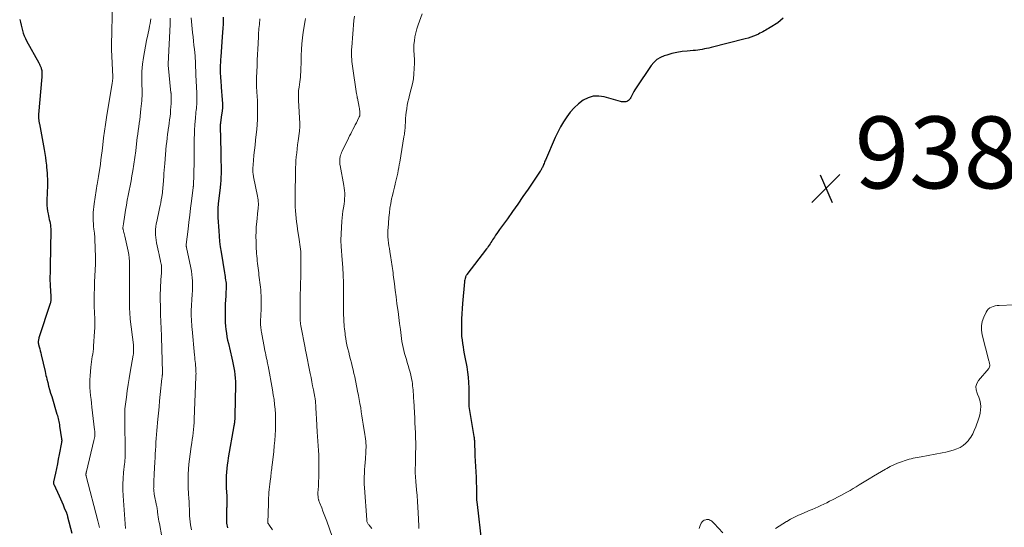
# Model space of a CAD drawing. Units: feet. Extents: x 1902896 to 1905042, y 565000 to 570000.
# Drawn here: x 1903188 to 1903462, y 566770 to 566911 of the extents above; entities that cross this region are included whole.
import ezdxf

# ---------------------------------------------------------------- set-up
doc = ezdxf.new("R2010")
doc.units = ezdxf.units.FT
doc.header["$LTSCALE"] = 100
doc.header["$MEASUREMENT"] = 0
for name, color, linetype, lineweight in [('CONTOUR INDEX', 32, 'Continuous', 25), ('CONTOUR INTERMEDIATE', 40, 'Continuous', 15), ('SPOT ELEVATION', 7, 'Continuous', 15)]:
    doc.layers.add(name, color=color, linetype=linetype, lineweight=lineweight)
doc.styles.add('slant', font='romans.shx', dxfattribs={"oblique": 14.999978})

# ---------------------------------------------------------------- blocks, each defined once
blk = doc.blocks.new('SPOT')
at = {"layer": 'SPOT ELEVATION', "lineweight": 25}
for p, q in [((-3.95, -3.95), (3.86, 3.85)), ((-1.67, 3.81), (1.74, -3.97))]:
    blk.add_line(p, q, dxfattribs=at)

msp = doc.modelspace()

# ---------------------------------------------------------------- linework, layer by layer
at = {"layer": 'CONTOUR INDEX', "flags": 128}
for points, elevation in [([(1903187.9, 566910.73), (1903188.09, 566909.96), (1903188.28, 566909.2), (1903188.48, 566908.44), (1903188.67, 566907.69), (1903188.9, 566906.94), (1903189.16, 566906.21), (1903189.48, 566905.49), (1903189.83, 566904.8), (1903193.22, 566898.69), (1903193.39, 566898.36), (1903193.55, 566898.01), (1903193.7, 566897.66), (1903193.83, 566897.31), (1903193.89, 566897.14), (1903193.97, 566896.86), (1903194.03, 566896.58), (1903194.07, 566896.29), (1903194.1, 566896), (1903194.1, 566895.7), (1903194.1, 566895.41), (1903194.09, 566895.12), (1903194.07, 566894.82), (1903193.17, 566884.33), (1903193.15, 566884.13), (1903193.14, 566883.93), (1903193.14, 566883.72), (1903193.14, 566883.52), (1903193.15, 566883.32), (1903193.16, 566883.12), (1903193.18, 566882.91), (1903193.21, 566882.71), (1903193.22, 566882.65), (1903193.26, 566882.42), (1903193.3, 566882.19), (1903193.34, 566881.96), (1903193.38, 566881.73), (1903194.7, 566874.6), (1903194.88, 566873.51), (1903195.06, 566872.42), (1903195.21, 566871.33), (1903195.34, 566870.24), (1903195.4, 566869.66), (1903195.48, 566868.85), (1903195.55, 566868.04), (1903195.59, 566867.23), (1903195.62, 566866.42), (1903195.62, 566865.61), (1903195.62, 566864.79), (1903195.61, 566863.98), (1903195.59, 566863.17), (1903195.47, 566859.83), (1903195.48, 566859.04), (1903195.52, 566858.26), (1903195.63, 566857.47), (1903195.78, 566856.7), (1903195.91, 566856.16), (1903196.03, 566855.66), (1903196.14, 566855.15), (1903196.25, 566854.64), (1903196.36, 566854.13), (1903196.44, 566853.62), (1903196.5, 566853.11), (1903196.53, 566852.59), (1903196.54, 566852.07), (1903196.39, 566842.14), (1903196.38, 566841.46), (1903196.36, 566840.78), (1903196.35, 566840.1), (1903196.33, 566839.42), (1903196.32, 566838.75), (1903196.32, 566838.07), (1903196.34, 566837.39), (1903196.37, 566836.71), (1903196.56, 566833.8), (1903196.56, 566833.69), (1903196.57, 566833.57), (1903196.58, 566833.46), (1903196.6, 566833.35), (1903196.61, 566833.23), (1903196.61, 566833.12), (1903196.61, 566833.01), (1903196.59, 566832.89), (1903196.57, 566832.68), (1903196.53, 566832.46), (1903196.49, 566832.24), (1903196.44, 566832.02), (1903196.37, 566831.81), (1903193.26, 566822.23), (1903193.19, 566822.01), (1903193.13, 566821.78), (1903193.1, 566821.55), (1903193.07, 566821.31), (1903193.06, 566821.08), (1903193.07, 566820.84), (1903193.1, 566820.61), (1903193.15, 566820.38), (1903193.33, 566819.75), (1903193.48, 566819.2), (1903193.62, 566818.65), (1903193.76, 566818.1), (1903193.89, 566817.55), (1903194.95, 566812.89), (1903195.07, 566812.35), (1903195.2, 566811.82), (1903195.33, 566811.28), (1903195.47, 566810.75), (1903195.7, 566809.84), (1903195.96, 566808.86), (1903196.23, 566807.87), (1903196.51, 566806.89), (1903196.8, 566805.92), (1903198.28, 566801.04), (1903198.39, 566800.63), (1903198.51, 566800.22), (1903198.61, 566799.81), (1903198.7, 566799.4), (1903198.79, 566798.98), (1903198.87, 566798.56), (1903198.94, 566798.14), (1903199.01, 566797.72), (1903199.55, 566794.16), (1903199.57, 566794.04), (1903199.58, 566793.91), (1903199.59, 566793.78), (1903199.59, 566793.65), (1903199.58, 566793.53), (1903199.57, 566793.4), (1903199.55, 566793.27), (1903199.53, 566793.15), (1903198.9, 566789.87), (1903198.65, 566788.57), (1903198.38, 566787.26), (1903198.11, 566785.96), (1903197.83, 566784.66), (1903197.3, 566782.21), (1903197.29, 566782.13), (1903197.28, 566782.06), (1903197.28, 566781.98), (1903197.28, 566781.9), (1903197.29, 566781.82), (1903197.31, 566781.75), (1903197.34, 566781.67), (1903197.36, 566781.6), (1903198.87, 566778.3), (1903199.24, 566777.49), (1903199.6, 566776.67), (1903199.95, 566775.84), (1903200.3, 566775.02), (1903200.89, 566773.61), (1903200.94, 566773.49), (1903200.98, 566773.37), (1903201.03, 566773.24), (1903201.07, 566773.12), (1903201.08, 566773.09), (1903201.12, 566772.95), (1903201.16, 566772.81), (1903201.2, 566772.67), (1903201.24, 566772.53), (1903202.38, 566768)], 980), ([(1903244.5, 566911.42), (1903244.5, 566910.68), (1903244.47, 566909.48), (1903244.42, 566908.29), (1903244.36, 566907.09), (1903244.28, 566905.89), (1903243.85, 566900.4), (1903243.8, 566899.61), (1903243.75, 566898.82), (1903243.72, 566898.03), (1903243.7, 566897.24), (1903243.69, 566896.9), (1903243.69, 566896.28), (1903243.7, 566895.66), (1903243.73, 566895.04), (1903243.77, 566894.42), (1903243.82, 566893.8), (1903243.87, 566893.18), (1903243.92, 566892.56), (1903243.97, 566891.94), (1903244.25, 566888.44), (1903244.29, 566887.38), (1903244.29, 566886.32), (1903244.22, 566885.27), (1903244.09, 566884.21), (1903243.78, 566882.15), (1903243.77, 566882.13), (1903243.77, 566882.11), (1903243.77, 566882.09), (1903243.76, 566882.07), (1903243.75, 566881.99), (1903243.74, 566881.97), (1903243.74, 566881.96), (1903243.74, 566881.94), (1903243.74, 566881.92), (1903243.73, 566881.79), (1903243.73, 566881.7), (1903243.72, 566881.62), (1903243.72, 566881.53), (1903243.72, 566881.45), (1903243.72, 566881.43), (1903243.71, 566881.34), (1903243.71, 566881.25), (1903243.71, 566881.15), (1903243.72, 566881.06), (1903243.84, 566873.83), (1903243.85, 566873.14), (1903243.87, 566872.45), (1903243.88, 566871.76), (1903243.9, 566871.07), (1903243.92, 566870.39), (1903243.93, 566869.7), (1903243.93, 566869.01), (1903243.93, 566868.32), (1903243.92, 566867.82), (1903243.9, 566866.89), (1903243.85, 566865.95), (1903243.77, 566865.02), (1903243.68, 566864.09), (1903243.14, 566859.55), (1903243.12, 566859.36), (1903243.1, 566859.18), (1903243.08, 566858.99), (1903243.06, 566858.8), (1903243.05, 566858.62), (1903243.03, 566858.43), (1903243.03, 566858.24), (1903243.02, 566858.05), (1903243.02, 566857.54), (1903243.02, 566857.09), (1903243.02, 566856.64), (1903243.04, 566856.2), (1903243.06, 566855.75), (1903243.27, 566851.98), (1903243.38, 566850.5), (1903243.52, 566849.03), (1903243.7, 566847.56), (1903243.92, 566846.09), (1903244.87, 566840.29), (1903244.95, 566839.8), (1903245.03, 566839.32), (1903245.11, 566838.83), (1903245.2, 566838.35), (1903245.29, 566837.82), (1903245.33, 566837.6), (1903245.36, 566837.38), (1903245.38, 566837.15), (1903245.39, 566836.93), (1903245.39, 566836.7), (1903245.39, 566836.48), (1903245.39, 566836.25), (1903245.37, 566836.03), (1903245.34, 566835.63), (1903245.3, 566835.21), (1903245.27, 566834.78), (1903245.24, 566834.36), (1903245.22, 566833.93), (1903245.15, 566832.71), (1903245.1, 566831.67), (1903245.06, 566830.64), (1903245.04, 566829.6), (1903245.03, 566828.56), (1903245.03, 566828.46), (1903245.05, 566827.47), (1903245.1, 566826.49), (1903245.17, 566825.51), (1903245.27, 566824.53), (1903245.4, 566823.55), (1903245.56, 566822.58), (1903245.75, 566821.61), (1903245.96, 566820.65), (1903246.93, 566816.64), (1903247.14, 566815.73), (1903247.34, 566814.81), (1903247.51, 566813.88), (1903247.67, 566812.95), (1903247.79, 566812.02), (1903247.88, 566811.09), (1903247.92, 566810.15), (1903247.93, 566809.21), (1903247.79, 566800.55), (1903247.78, 566800.36), (1903247.78, 566800.18), (1903247.77, 566799.99), (1903247.76, 566799.8), (1903247.74, 566799.62), (1903247.72, 566799.43), (1903247.7, 566799.25), (1903247.68, 566799.06), (1903247.66, 566798.87), (1903247.62, 566798.59), (1903247.58, 566798.31), (1903247.53, 566798.03), (1903247.49, 566797.75), (1903245.94, 566788.94), (1903245.78, 566787.93), (1903245.64, 566786.93), (1903245.53, 566785.91), (1903245.43, 566784.9), (1903245.37, 566783.88), (1903245.34, 566782.86), (1903245.35, 566781.85), (1903245.38, 566780.83), (1903245.47, 566779.07), (1903245.5, 566778.58), (1903245.52, 566778.09), (1903245.53, 566777.6), (1903245.54, 566777.11), (1903245.54, 566776.62), (1903245.53, 566776.12), (1903245.52, 566775.63), (1903245.49, 566775.14), (1903245.48, 566775.01), (1903245.45, 566774.46), (1903245.42, 566773.9), (1903245.41, 566773.35), (1903245.41, 566772.79), (1903245.41, 566771.54), (1903245.43, 566771.12), (1903245.47, 566770.7), (1903245.54, 566770.29), (1903245.64, 566769.89), (1903245.76, 566769.48)], 960), ([(1903400.28, 566911.15), (1903399.62, 566910.43), (1903398.84, 566909.81), (1903396.68, 566908.49), (1903396.28, 566908.25), (1903395.89, 566908.02), (1903395.49, 566907.78), (1903395.09, 566907.55), (1903394.69, 566907.33), (1903394.28, 566907.11), (1903393.87, 566906.91), (1903393.46, 566906.71), (1903392.82, 566906.41), (1903392.07, 566906.09), (1903391.31, 566905.8), (1903390.54, 566905.55), (1903389.76, 566905.33), (1903380.25, 566902.96), (1903379.64, 566902.81), (1903379.03, 566902.68), (1903378.41, 566902.55), (1903377.79, 566902.43), (1903377.18, 566902.33), (1903376.55, 566902.24), (1903375.93, 566902.17), (1903375.31, 566902.11), (1903373.63, 566901.98), (1903372.18, 566901.81), (1903370.74, 566901.58), (1903369.32, 566901.25), (1903367.91, 566900.85), (1903367.2, 566900.61), (1903366.15, 566900.16), (1903365.19, 566899.58), (1903364.37, 566898.82), (1903363.64, 566897.95), (1903359.39, 566891.71), (1903359.07, 566891.21), (1903358.76, 566890.7), (1903358.47, 566890.17), (1903358.2, 566889.64), (1903357.92, 566889.06), (1903357.79, 566888.82), (1903357.64, 566888.6), (1903357.46, 566888.4), (1903357.26, 566888.21), (1903357.03, 566888.06), (1903356.8, 566887.95), (1903356.55, 566887.88), (1903356.28, 566887.84), (1903356.23, 566887.84), (1903355.92, 566887.83), (1903355.63, 566887.85), (1903355.33, 566887.9), (1903355.04, 566887.97), (1903350.55, 566889.25), (1903349, 566889.47), (1903347.5, 566889.43), (1903346.07, 566888.99), (1903344.67, 566888.29), (1903343.38, 566887.29), (1903342.17, 566886.21), (1903341.09, 566885), (1903340.09, 566883.71), (1903339.2, 566882.33), (1903338.36, 566880.92), (1903337.61, 566879.47), (1903336.91, 566877.98), (1903334.15, 566871.67), (1903334.02, 566871.37), (1903333.9, 566871.07), (1903333.78, 566870.76), (1903333.67, 566870.46), (1903333.61, 566870.31), (1903333.53, 566870.08), (1903333.43, 566869.85), (1903333.33, 566869.63), (1903333.22, 566869.41), (1903333.11, 566869.19), (1903332.98, 566868.98), (1903332.86, 566868.77), (1903332.72, 566868.56), (1903329.34, 566863.57), (1903327.93, 566861.5), (1903326.5, 566859.44), (1903325.06, 566857.4), (1903323.6, 566855.36), (1903321.43, 566852.36), (1903321.05, 566851.83), (1903320.68, 566851.29), (1903320.32, 566850.75), (1903319.96, 566850.21), (1903319.73, 566849.84), (1903319.49, 566849.48), (1903319.25, 566849.11), (1903319.02, 566848.74), (1903318.78, 566848.38), (1903318.53, 566848.02), (1903318.29, 566847.66), (1903318.03, 566847.31), (1903317.77, 566846.96), (1903312.33, 566839.87), (1903312.22, 566839.72), (1903312.13, 566839.57), (1903312.05, 566839.41), (1903311.98, 566839.25), (1903311.9, 566839), (1903311.8, 566838.71), (1903311.73, 566838.41), (1903311.67, 566838.11), (1903311.63, 566837.8), (1903311.12, 566831.84), (1903311.01, 566830.39), (1903310.92, 566828.94), (1903310.86, 566827.5), (1903310.83, 566826.05), (1903310.81, 566824.54), (1903310.83, 566823.58), (1903310.87, 566822.62), (1903310.97, 566821.66), (1903311.1, 566820.71), (1903311.26, 566819.75), (1903311.42, 566818.8), (1903311.59, 566817.85), (1903311.77, 566816.91), (1903312.28, 566814.2), (1903312.51, 566812.75), (1903312.69, 566811.31), (1903312.78, 566809.86), (1903312.82, 566808.4), (1903312.82, 566806.63), (1903312.82, 566806.05), (1903312.83, 566805.47), (1903312.83, 566804.89), (1903312.84, 566804.32), (1903312.86, 566803.74), (1903312.91, 566803.17), (1903312.97, 566802.59), (1903313.06, 566802.02), (1903314.29, 566794.81), (1903314.33, 566794.55), (1903314.37, 566794.28), (1903314.39, 566794.02), (1903314.42, 566793.76), (1903314.43, 566793.49), (1903314.45, 566793.23), (1903314.46, 566792.96), (1903314.47, 566792.69), (1903314.48, 566791.96), (1903314.5, 566791.33), (1903314.52, 566790.69), (1903314.54, 566790.06), (1903314.57, 566789.43), (1903314.88, 566783.55), (1903314.91, 566782.93), (1903314.93, 566782.31), (1903314.95, 566781.69), (1903314.96, 566781.08), (1903314.96, 566780.46), (1903314.97, 566779.84), (1903314.97, 566779.22), (1903314.98, 566778.6), (1903314.98, 566778.52), (1903314.99, 566777.86), (1903315.02, 566777.2), (1903315.07, 566776.55), (1903315.14, 566775.89), (1903316.38, 566765.35)], 940)]:
    msp.add_lwpolyline(points, dxfattribs=dict(at, elevation=elevation))
at = {"layer": 'CONTOUR INTERMEDIATE', "flags": 128}
for points, elevation in [([(1903213.76, 566915.5), (1903213.46, 566903.62), (1903213.46, 566903.47), (1903213.45, 566903.32), (1903213.45, 566903.18), (1903213.45, 566903.03), (1903213.45, 566902.88), (1903213.45, 566902.73), (1903213.46, 566902.58), (1903213.46, 566902.44), (1903213.8, 566894.78), (1903213.8, 566894.72), (1903213.8, 566894.67), (1903213.8, 566894.61), (1903213.8, 566894.55), (1903213.8, 566894.46), (1903213.8, 566894.34), (1903213.8, 566894.27), (1903213.75, 566893.85), (1903213.72, 566893.64), (1903213.69, 566893.43), (1903213.66, 566893.22), (1903213.62, 566893.01), (1903212.08, 566883.46), (1903211.79, 566881.58), (1903211.52, 566879.71), (1903211.26, 566877.83), (1903211.02, 566875.94), (1903210.82, 566874.23), (1903210.66, 566873.01), (1903210.5, 566871.78), (1903210.34, 566870.55), (1903210.17, 566869.33), (1903209.86, 566867.24), (1903209.84, 566867.06), (1903209.81, 566866.88), (1903209.78, 566866.71), (1903209.75, 566866.53), (1903209.71, 566866.35), (1903209.68, 566866.18), (1903209.65, 566866), (1903209.62, 566865.82), (1903209.59, 566865.64), (1903209.56, 566865.47), (1903209.53, 566865.29), (1903209.5, 566865.11), (1903208.6, 566859.49), (1903208.49, 566858.71), (1903208.4, 566857.93), (1903208.35, 566857.14), (1903208.31, 566856.35), (1903208.31, 566855.56), (1903208.33, 566854.78), (1903208.39, 566853.99), (1903208.47, 566853.21), (1903208.55, 566852.47), (1903208.67, 566851.32), (1903208.77, 566850.17), (1903208.83, 566849.01), (1903208.87, 566847.86), (1903208.95, 566844.03), (1903208.96, 566843.2), (1903208.95, 566842.37), (1903208.92, 566841.55), (1903208.87, 566840.72), (1903208.82, 566839.89), (1903208.78, 566839.07), (1903208.75, 566838.24), (1903208.72, 566837.41), (1903208.62, 566832.96), (1903208.62, 566832.45), (1903208.62, 566831.93), (1903208.62, 566831.42), (1903208.64, 566830.9), (1903208.66, 566830.38), (1903208.68, 566829.87), (1903208.7, 566829.35), (1903208.73, 566828.84), (1903208.77, 566827.93), (1903208.79, 566826.96), (1903208.8, 566825.98), (1903208.78, 566825.01), (1903208.73, 566824.04), (1903208.47, 566819.97), (1903208.41, 566819.23), (1903208.33, 566818.49), (1903208.23, 566817.76), (1903208.11, 566817.03), (1903207.98, 566816.29), (1903207.87, 566815.56), (1903207.78, 566814.82), (1903207.7, 566814.09), (1903207.49, 566811.71), (1903207.42, 566810.62), (1903207.4, 566809.52), (1903207.44, 566808.43), (1903207.52, 566807.34), (1903207.64, 566806.24), (1903207.76, 566805.15), (1903207.88, 566804.06), (1903208.01, 566802.96), (1903208.76, 566796.67), (1903208.79, 566796.3), (1903208.81, 566795.92), (1903208.81, 566795.55), (1903208.8, 566795.17), (1903208.77, 566794.8), (1903208.72, 566794.43), (1903208.65, 566794.06), (1903208.57, 566793.69), (1903206.49, 566785.09), (1903206.46, 566784.99), (1903206.44, 566784.89), (1903206.41, 566784.79), (1903206.39, 566784.69), (1903206.36, 566784.6), (1903206.35, 566784.55), (1903206.34, 566784.49), (1903206.33, 566784.44), (1903206.32, 566784.39), (1903206.32, 566784.33), (1903206.32, 566784.28), (1903206.32, 566784.23), (1903206.32, 566784.17), (1903206.33, 566784.11), (1903206.35, 566784.02), (1903206.36, 566783.94), (1903206.38, 566783.85), (1903206.4, 566783.77), (1903209.63, 566771.35), (1903210.13, 566769.53)], 976), ([(1903224.37, 566910.96), (1903224.28, 566910.28), (1903224.18, 566909.6), (1903224.05, 566908.93), (1903223.91, 566908.26), (1903223.51, 566906.48), (1903223.18, 566904.92), (1903222.87, 566903.36), (1903222.6, 566901.79), (1903222.36, 566900.21), (1903222.1, 566898.35), (1903221.99, 566897.33), (1903221.9, 566896.31), (1903221.87, 566895.29), (1903221.86, 566894.26), (1903221.88, 566893.58), (1903221.9, 566892.89), (1903221.91, 566892.21), (1903221.93, 566891.52), (1903221.96, 566890.84), (1903221.97, 566890.15), (1903221.96, 566889.47), (1903221.92, 566888.78), (1903221.87, 566888.1), (1903221.64, 566885.89), (1903221.53, 566884.89), (1903221.42, 566883.89), (1903221.29, 566882.9), (1903221.15, 566881.9), (1903221.01, 566880.9), (1903220.87, 566879.91), (1903220.74, 566878.91), (1903220.62, 566877.91), (1903220.41, 566876.15), (1903220.17, 566874.28), (1903219.91, 566872.4), (1903219.63, 566870.53), (1903219.34, 566868.66), (1903219.1, 566867.25), (1903218.87, 566865.9), (1903218.63, 566864.54), (1903218.37, 566863.19), (1903218.1, 566861.84), (1903217.83, 566860.49), (1903217.58, 566859.14), (1903217.35, 566857.78), (1903217.14, 566856.42), (1903216.77, 566853.91), (1903216.75, 566853.73), (1903216.72, 566853.55), (1903216.7, 566853.38), (1903216.67, 566853.2), (1903216.64, 566852.99), (1903216.64, 566852.92), (1903216.63, 566852.85), (1903216.63, 566852.78), (1903216.63, 566852.7), (1903216.63, 566852.63), (1903216.64, 566852.56), (1903216.65, 566852.49), (1903216.67, 566852.42), (1903216.81, 566851.89), (1903216.89, 566851.56), (1903216.98, 566851.23), (1903217.06, 566850.9), (1903217.13, 566850.56), (1903218.07, 566846.33), (1903218.24, 566845.4), (1903218.37, 566844.46), (1903218.44, 566843.52), (1903218.47, 566842.57), (1903218.46, 566841.03), (1903218.46, 566840.85), (1903218.46, 566840.67), (1903218.45, 566840.49), (1903218.43, 566840.31), (1903218.42, 566840.13), (1903218.41, 566839.95), (1903218.41, 566839.77), (1903218.41, 566839.59), (1903218.49, 566830.43), (1903218.49, 566830.05), (1903218.5, 566829.67), (1903218.52, 566829.29), (1903218.54, 566828.91), (1903218.57, 566828.53), (1903218.6, 566828.15), (1903218.64, 566827.77), (1903218.68, 566827.4), (1903219.54, 566820.27), (1903219.57, 566819.91), (1903219.6, 566819.56), (1903219.61, 566819.2), (1903219.61, 566818.84), (1903219.59, 566818.49), (1903219.56, 566818.13), (1903219.52, 566817.78), (1903219.46, 566817.43), (1903218.62, 566812.73), (1903218.33, 566810.99), (1903218.05, 566809.25), (1903217.8, 566807.5), (1903217.58, 566805.74), (1903217.18, 566802.53), (1903217.17, 566802.38), (1903217.16, 566802.23), (1903217.15, 566802.08), (1903217.14, 566801.94), (1903217.14, 566801.78), (1903217.14, 566801.64), (1903217.14, 566801.49), (1903217.14, 566801.34), (1903217.15, 566800.98), (1903217.15, 566800.65), (1903217.16, 566800.32), (1903217.16, 566799.99), (1903217.17, 566799.66), (1903217.29, 566790.24), (1903217.28, 566789.86), (1903217.27, 566789.48), (1903217.25, 566789.1), (1903217.22, 566788.73), (1903217.18, 566788.35), (1903217.15, 566787.97), (1903217.11, 566787.59), (1903217.07, 566787.22), (1903216.82, 566784.78), (1903216.69, 566783.18), (1903216.62, 566781.58), (1903216.64, 566779.98), (1903216.71, 566778.38), (1903217.34, 566769.25)], 972), ([(1903229.8, 566911.11), (1903229.73, 566909.37), (1903229.23, 566898.45), (1903229.23, 566898.42), (1903229.23, 566898.4), (1903229.23, 566898.38), (1903229.23, 566898.36), (1903229.22, 566898.26), (1903229.21, 566898.24), (1903229.21, 566898.22), (1903229.21, 566898.2), (1903229.21, 566898.18), (1903229.2, 566898.09), (1903229.2, 566898.07), (1903229.2, 566898.05), (1903229.2, 566898.03), (1903229.2, 566898.01), (1903229.99, 566890.39), (1903230, 566890.23), (1903230.02, 566890.08), (1903230.03, 566889.92), (1903230.04, 566889.76), (1903230.04, 566889.61), (1903230.05, 566889.45), (1903230.05, 566889.3), (1903230.05, 566889.14), (1903230, 566887.37), (1903229.96, 566886.46), (1903229.9, 566885.56), (1903229.82, 566884.65), (1903229.73, 566883.75), (1903229.62, 566882.85), (1903229.5, 566881.95), (1903229.37, 566881.05), (1903229.24, 566880.16), (1903229.2, 566879.88), (1903229.05, 566878.84), (1903228.91, 566877.8), (1903228.8, 566876.76), (1903228.69, 566875.72), (1903228.24, 566870.73), (1903228.16, 566869.8), (1903228.08, 566868.87), (1903228.02, 566867.94), (1903227.96, 566867.01), (1903227.91, 566866.18), (1903227.88, 566865.66), (1903227.85, 566865.15), (1903227.81, 566864.63), (1903227.77, 566864.12), (1903227.72, 566863.6), (1903227.67, 566863.09), (1903227.6, 566862.58), (1903227.53, 566862.07), (1903227.43, 566861.45), (1903227.29, 566860.63), (1903227.14, 566859.82), (1903226.98, 566859.01), (1903226.81, 566858.2), (1903226.04, 566854.64), (1903225.9, 566853.9), (1903225.79, 566853.16), (1903225.73, 566852.41), (1903225.7, 566851.66), (1903225.71, 566850.91), (1903225.76, 566850.16), (1903225.86, 566849.42), (1903225.99, 566848.68), (1903226.53, 566846.12), (1903226.67, 566845.45), (1903226.81, 566844.79), (1903226.95, 566844.12), (1903227.1, 566843.46), (1903227.26, 566842.71), (1903227.31, 566842.42), (1903227.36, 566842.13), (1903227.38, 566841.83), (1903227.4, 566841.54), (1903227.4, 566841.24), (1903227.39, 566840.95), (1903227.38, 566840.65), (1903227.35, 566840.35), (1903227.26, 566839.3), (1903227.19, 566838.47), (1903227.13, 566837.64), (1903227.09, 566836.82), (1903227.06, 566835.99), (1903227.05, 566835.58), (1903227.03, 566834.55), (1903227.02, 566833.52), (1903227.02, 566832.48), (1903227.04, 566831.45), (1903227.06, 566830.1), (1903227.09, 566829.14), (1903227.11, 566828.18), (1903227.15, 566827.22), (1903227.19, 566826.26), (1903227.23, 566825.3), (1903227.27, 566824.34), (1903227.31, 566823.38), (1903227.34, 566822.42), (1903227.61, 566812.71), (1903227.61, 566812.55), (1903227.61, 566812.38), (1903227.6, 566812.21), (1903227.6, 566812.05), (1903227.59, 566811.98), (1903227.58, 566811.85), (1903227.57, 566811.72), (1903227.55, 566811.58), (1903227.54, 566811.45), (1903227.52, 566811.32), (1903227.5, 566811.19), (1903227.49, 566811.06), (1903227.48, 566810.92), (1903227.02, 566806.49), (1903226.84, 566804.78), (1903226.68, 566803.07), (1903226.51, 566801.36), (1903226.36, 566799.65), (1903226.07, 566796.47), (1903225.98, 566795.39), (1903225.89, 566794.31), (1903225.81, 566793.22), (1903225.75, 566792.14), (1903225.68, 566791.05), (1903225.62, 566789.97), (1903225.56, 566788.88), (1903225.5, 566787.8), (1903225.32, 566784.4), (1903225.28, 566783.7), (1903225.25, 566782.99), (1903225.22, 566782.29), (1903225.2, 566781.59), (1903225.18, 566780.65), (1903225.17, 566780.41), (1903225.18, 566780.18), (1903225.2, 566779.95), (1903225.22, 566779.72), (1903225.25, 566779.48), (1903225.28, 566779.25), (1903225.32, 566779.02), (1903225.36, 566778.79), (1903226, 566775.63), (1903226.04, 566775.42), (1903226.08, 566775.2), (1903226.12, 566774.98), (1903226.15, 566774.77), (1903226.18, 566774.55), (1903226.21, 566774.33), (1903226.24, 566774.11), (1903226.27, 566773.9), (1903226.37, 566773.1), (1903226.46, 566772.48), (1903226.55, 566771.87), (1903226.65, 566771.26), (1903226.76, 566770.65), (1903227.45, 566766.98)], 968), ([(1903235.59, 566911.24), (1903236.02, 566907.12), (1903236.14, 566905.94), (1903236.26, 566904.75), (1903236.38, 566903.57), (1903236.5, 566902.38), (1903236.68, 566900.61), (1903236.71, 566900.31), (1903236.73, 566900.02), (1903236.75, 566899.72), (1903236.77, 566899.43), (1903236.78, 566899.13), (1903236.8, 566898.84), (1903236.81, 566898.54), (1903236.83, 566898.25), (1903237.04, 566893.25), (1903237.08, 566892.41), (1903237.11, 566891.57), (1903237.15, 566890.72), (1903237.18, 566889.88), (1903237.2, 566889.26), (1903237.21, 566888.73), (1903237.21, 566888.19), (1903237.19, 566887.66), (1903237.16, 566887.12), (1903237.12, 566886.59), (1903237.07, 566886.05), (1903237.01, 566885.52), (1903236.95, 566884.99), (1903236.94, 566884.91), (1903236.88, 566884.34), (1903236.82, 566883.76), (1903236.78, 566883.19), (1903236.73, 566882.61), (1903236.65, 566881.33), (1903236.58, 566880.11), (1903236.53, 566878.9), (1903236.49, 566877.68), (1903236.48, 566876.46), (1903236.46, 566874.45), (1903236.46, 566874.05), (1903236.46, 566873.64), (1903236.46, 566873.24), (1903236.46, 566872.84), (1903236.46, 566872.44), (1903236.45, 566872.03), (1903236.44, 566871.63), (1903236.43, 566871.23), (1903236.22, 566864.44), (1903236.21, 566864.35), (1903236.2, 566864.25), (1903236.19, 566864.2), (1903236.19, 566864.15), (1903236.18, 566864.1), (1903236.18, 566864.05), (1903235.71, 566860.25), (1903235.47, 566858.3), (1903235.23, 566856.35), (1903234.99, 566854.4), (1903234.75, 566852.45), (1903234.22, 566848.19), (1903234.22, 566848.17), (1903234.22, 566848.15), (1903234.21, 566848.12), (1903234.21, 566848.1), (1903234.19, 566847.97), (1903234.19, 566847.9), (1903234.23, 566847.72), (1903234.25, 566847.64), (1903234.27, 566847.55), (1903234.29, 566847.46), (1903234.31, 566847.38), (1903235.5, 566841.68), (1903235.67, 566840.78), (1903235.8, 566839.88), (1903235.89, 566838.97), (1903235.95, 566838.06), (1903235.97, 566837.14), (1903235.97, 566836.23), (1903235.95, 566835.31), (1903235.91, 566834.4), (1903235.63, 566829.77), (1903235.62, 566829.58), (1903235.61, 566829.4), (1903235.61, 566829.21), (1903235.61, 566829.02), (1903235.61, 566828.84), (1903235.61, 566828.65), (1903235.61, 566828.47), (1903235.62, 566828.28), (1903235.67, 566827.32), (1903235.7, 566826.66), (1903235.75, 566825.99), (1903235.8, 566825.33), (1903235.86, 566824.66), (1903236.56, 566817.4), (1903236.61, 566816.84), (1903236.67, 566816.28), (1903236.73, 566815.72), (1903236.78, 566815.16), (1903236.81, 566814.91), (1903236.85, 566814.47), (1903236.89, 566814.04), (1903236.92, 566813.61), (1903236.94, 566813.18), (1903236.95, 566812.74), (1903236.96, 566812.31), (1903236.95, 566811.88), (1903236.94, 566811.44), (1903236.47, 566799.63), (1903236.42, 566798.68), (1903236.36, 566797.74), (1903236.27, 566796.79), (1903236.16, 566795.85), (1903236.03, 566794.91), (1903235.91, 566793.97), (1903235.77, 566793.03), (1903235.64, 566792.09), (1903235.31, 566789.9), (1903235.13, 566788.53), (1903234.98, 566787.16), (1903234.87, 566785.78), (1903234.8, 566784.4), (1903234.79, 566784.13), (1903234.76, 566782.89), (1903234.76, 566781.64), (1903234.8, 566780.4), (1903234.86, 566779.15), (1903234.98, 566777.35), (1903235.01, 566777.01), (1903235.03, 566776.66), (1903235.04, 566776.32), (1903235.06, 566775.98), (1903235.08, 566775.63), (1903235.09, 566775.29), (1903235.1, 566774.95), (1903235.11, 566774.6), (1903235.14, 566773.62), (1903235.18, 566772.78), (1903235.24, 566771.95), (1903235.33, 566771.12), (1903235.45, 566770.29), (1903235.66, 566768.87)], 964), ([(1903254.73, 566910.91), (1903254.69, 566910.5), (1903254.63, 566909.94), (1903254.58, 566909.38), (1903254.52, 566908.82), (1903254.47, 566908.26), (1903254.42, 566907.69), (1903254.38, 566907.13), (1903254.34, 566906.57), (1903254.31, 566906.01), (1903254.21, 566904.06), (1903254.14, 566902.52), (1903254.07, 566900.99), (1903254.01, 566899.45), (1903253.95, 566897.91), (1903253.83, 566894.62), (1903253.81, 566894.12), (1903253.8, 566893.63), (1903253.8, 566893.13), (1903253.8, 566892.63), (1903253.81, 566892.13), (1903253.83, 566891.64), (1903253.86, 566891.14), (1903253.89, 566890.64), (1903253.98, 566889.37), (1903254.05, 566888.24), (1903254.1, 566887.1), (1903254.11, 566885.97), (1903254.1, 566884.83), (1903254.09, 566884.33), (1903254.05, 566882.94), (1903253.97, 566881.56), (1903253.85, 566880.17), (1903253.71, 566878.79), (1903253.53, 566877.23), (1903253.37, 566875.82), (1903253.22, 566874.4), (1903253.09, 566872.99), (1903252.97, 566871.58), (1903252.79, 566869.32), (1903252.78, 566869.03), (1903252.77, 566868.74), (1903252.78, 566868.46), (1903252.8, 566868.17), (1903252.83, 566867.88), (1903252.87, 566867.59), (1903252.92, 566867.3), (1903252.97, 566867.02), (1903254.1, 566861.6), (1903254.19, 566861.11), (1903254.25, 566860.61), (1903254.29, 566860.11), (1903254.31, 566859.61), (1903254.3, 566859.11), (1903254.28, 566858.61), (1903254.25, 566858.11), (1903254.2, 566857.61), (1903253.86, 566854.48), (1903253.74, 566853.13), (1903253.66, 566851.78), (1903253.63, 566850.43), (1903253.65, 566849.07), (1903253.68, 566847.73), (1903253.71, 566847.04), (1903253.75, 566846.36), (1903253.8, 566845.67), (1903253.86, 566844.99), (1903253.87, 566844.94), (1903253.94, 566844.28), (1903254.01, 566843.62), (1903254.08, 566842.96), (1903254.16, 566842.31), (1903254.24, 566841.65), (1903254.31, 566840.99), (1903254.39, 566840.33), (1903254.47, 566839.67), (1903254.87, 566836.32), (1903254.95, 566835.57), (1903255.01, 566834.81), (1903255.05, 566834.05), (1903255.08, 566833.28), (1903255.08, 566832.52), (1903255.08, 566831.76), (1903255.07, 566831), (1903255.05, 566830.23), (1903254.93, 566826.88), (1903254.93, 566826.5), (1903254.93, 566826.12), (1903254.94, 566825.74), (1903254.96, 566825.35), (1903255, 566824.98), (1903255.04, 566824.6), (1903255.1, 566824.22), (1903255.16, 566823.85), (1903256.03, 566819.25), (1903256.14, 566818.67), (1903256.26, 566818.08), (1903256.38, 566817.5), (1903256.5, 566816.92), (1903256.66, 566816.19), (1903256.71, 566815.97), (1903256.75, 566815.76), (1903256.8, 566815.54), (1903256.84, 566815.33), (1903256.89, 566815.11), (1903256.93, 566814.9), (1903256.97, 566814.68), (1903257.01, 566814.46), (1903258.23, 566807.76), (1903258.46, 566806.43), (1903258.66, 566805.08), (1903258.82, 566803.74), (1903258.96, 566802.39), (1903259.05, 566801.03), (1903259.1, 566799.68), (1903259.1, 566798.32), (1903259.06, 566796.97), (1903259.05, 566796.68), (1903258.97, 566795.19), (1903258.86, 566793.69), (1903258.73, 566792.2), (1903258.58, 566790.7), (1903258.14, 566786.83), (1903258.09, 566786.36), (1903258.03, 566785.9), (1903257.97, 566785.43), (1903257.91, 566784.96), (1903257.85, 566784.5), (1903257.79, 566784.03), (1903257.73, 566783.56), (1903257.67, 566783.09), (1903257.57, 566782.38), (1903257.48, 566781.61), (1903257.4, 566780.84), (1903257.33, 566780.07), (1903257.26, 566779.3), (1903257.21, 566778.53), (1903257.16, 566777.76), (1903257.13, 566776.99), (1903257.1, 566776.22), (1903256.97, 566770.81), (1903256.98, 566770.73), (1903257.12, 566770.51), (1903257.19, 566770.41), (1903257.27, 566770.3), (1903257.34, 566770.19), (1903257.41, 566770.09), (1903258.26, 566768.9)], 956), ([(1903267.39, 566911.02), (1903267.31, 566910.5), (1903266.8, 566907.22), (1903266.59, 566905.61), (1903266.41, 566904), (1903266.3, 566902.39), (1903266.23, 566900.77), (1903266.19, 566898.91), (1903266.17, 566898.21), (1903266.15, 566897.52), (1903266.13, 566896.83), (1903266.1, 566896.14), (1903266.06, 566895.45), (1903266.01, 566894.76), (1903265.93, 566894.07), (1903265.84, 566893.38), (1903265.62, 566891.96), (1903265.56, 566891.47), (1903265.51, 566890.99), (1903265.47, 566890.51), (1903265.45, 566890.02), (1903265.43, 566889.33), (1903265.43, 566889.19), (1903265.44, 566889.05), (1903265.45, 566888.91), (1903265.46, 566888.77), (1903265.48, 566888.63), (1903265.49, 566888.49), (1903265.5, 566888.35), (1903265.51, 566888.21), (1903265.85, 566881.81), (1903265.85, 566881.55), (1903265.86, 566881.28), (1903265.85, 566881.01), (1903265.83, 566880.75), (1903265.8, 566880.48), (1903265.78, 566880.22), (1903265.75, 566879.96), (1903265.72, 566879.69), (1903265.37, 566877.05), (1903265.23, 566875.94), (1903265.1, 566874.82), (1903264.98, 566873.7), (1903264.87, 566872.57), (1903264.77, 566871.48), (1903264.72, 566870.91), (1903264.69, 566870.33), (1903264.66, 566869.75), (1903264.65, 566869.17), (1903264.64, 566868.36), (1903264.64, 566868.19), (1903264.64, 566868.02), (1903264.65, 566867.85), (1903264.65, 566867.68), (1903264.65, 566867.51), (1903264.65, 566867.34), (1903264.65, 566867.18), (1903264.65, 566867.01), (1903264.63, 566866.39), (1903264.62, 566865.92), (1903264.6, 566865.44), (1903264.59, 566864.97), (1903264.59, 566864.49), (1903264.54, 566860.72), (1903264.54, 566859.68), (1903264.56, 566858.64), (1903264.62, 566857.6), (1903264.7, 566856.56), (1903264.81, 566855.52), (1903264.93, 566854.49), (1903265.07, 566853.46), (1903265.23, 566852.43), (1903265.69, 566849.57), (1903265.79, 566848.9), (1903265.88, 566848.23), (1903265.96, 566847.56), (1903266.02, 566846.88), (1903266.08, 566846.21), (1903266.12, 566845.53), (1903266.15, 566844.85), (1903266.16, 566844.17), (1903266.16, 566843.65), (1903266.16, 566842.71), (1903266.16, 566841.77), (1903266.14, 566840.83), (1903266.12, 566839.89), (1903265.94, 566833.58), (1903265.93, 566833.14), (1903265.92, 566832.7), (1903265.91, 566832.26), (1903265.9, 566831.82), (1903265.9, 566831.38), (1903265.9, 566830.94), (1903265.9, 566830.51), (1903265.91, 566830.07), (1903265.96, 566827.2), (1903265.97, 566827), (1903265.98, 566826.79), (1903265.99, 566826.59), (1903266.01, 566826.39), (1903266.04, 566826.18), (1903266.07, 566825.98), (1903266.1, 566825.78), (1903266.13, 566825.58), (1903267.29, 566819.44), (1903267.33, 566819.19), (1903267.38, 566818.95), (1903267.43, 566818.7), (1903267.48, 566818.45), (1903268.73, 566812.34), (1903268.96, 566811.2), (1903269.19, 566810.06), (1903269.41, 566808.91), (1903269.63, 566807.77), (1903270.02, 566805.78), (1903270.05, 566805.63), (1903270.07, 566805.48), (1903270.09, 566805.33), (1903270.11, 566805.18), (1903270.16, 566804.76), (1903270.2, 566804.39), (1903270.23, 566804.03), (1903270.26, 566803.67), (1903270.28, 566803.3), (1903270.41, 566800.74), (1903270.44, 566800.2), (1903270.47, 566799.66), (1903270.51, 566799.13), (1903270.54, 566798.59), (1903270.55, 566798.47), (1903270.59, 566797.88), (1903270.62, 566797.29), (1903270.66, 566796.69), (1903270.7, 566796.1), (1903271.04, 566790.94), (1903271.1, 566789.7), (1903271.15, 566788.46), (1903271.17, 566787.22), (1903271.17, 566785.98), (1903271.15, 566784.73), (1903271.12, 566783.5), (1903271.07, 566782.26), (1903271, 566781.02), (1903270.89, 566779.13), (1903270.88, 566778.84), (1903270.88, 566778.55), (1903270.9, 566778.26), (1903270.92, 566777.97), (1903270.95, 566777.71), (1903270.97, 566777.56), (1903271, 566777.4), (1903271.04, 566777.25), (1903271.09, 566777.09), (1903271.15, 566776.94), (1903271.21, 566776.79), (1903271.26, 566776.64), (1903271.32, 566776.49), (1903271.93, 566774.96), (1903272.28, 566774.05), (1903272.63, 566773.13), (1903272.97, 566772.21), (1903273.31, 566771.28), (1903276.98, 566760.92)], 952), ([(1903281.03, 566911.66), (1903280.9, 566910.44), (1903280.78, 566909.23), (1903280.67, 566908.01), (1903280.57, 566906.79), (1903280.28, 566903.06), (1903280.24, 566902.39), (1903280.22, 566901.73), (1903280.22, 566901.06), (1903280.23, 566900.39), (1903280.27, 566899.72), (1903280.32, 566899.05), (1903280.39, 566898.39), (1903280.48, 566897.73), (1903281.64, 566890.04), (1903281.67, 566889.89), (1903281.69, 566889.75), (1903281.72, 566889.6), (1903281.75, 566889.45), (1903281.78, 566889.3), (1903281.81, 566889.16), (1903281.84, 566889.01), (1903281.87, 566888.86), (1903282.38, 566886.36), (1903282.44, 566886.01), (1903282.49, 566885.66), (1903282.52, 566885.31), (1903282.54, 566884.96), (1903282.56, 566884.45), (1903282.56, 566884.35), (1903282.56, 566884.25), (1903282.54, 566884.16), (1903282.53, 566884.06), (1903282.5, 566883.96), (1903282.47, 566883.87), (1903282.43, 566883.77), (1903282.39, 566883.68), (1903281.88, 566882.64), (1903281.57, 566882.03), (1903281.26, 566881.42), (1903280.95, 566880.81), (1903280.63, 566880.21), (1903280.31, 566879.6), (1903279.99, 566878.99), (1903279.68, 566878.38), (1903279.38, 566877.77), (1903277.62, 566874.14), (1903277.46, 566873.79), (1903277.32, 566873.42), (1903277.2, 566873.05), (1903277.1, 566872.68), (1903277.05, 566872.48), (1903276.99, 566872.2), (1903276.95, 566871.91), (1903276.93, 566871.63), (1903276.93, 566871.34), (1903276.94, 566871.05), (1903276.97, 566870.77), (1903277, 566870.48), (1903277.05, 566870.2), (1903278.09, 566864.62), (1903278.2, 566863.9), (1903278.28, 566863.18), (1903278.32, 566862.46), (1903278.33, 566861.73), (1903278.3, 566861), (1903278.25, 566860.27), (1903278.16, 566859.55), (1903278.06, 566858.83), (1903277.99, 566858.42), (1903277.85, 566857.49), (1903277.73, 566856.57), (1903277.64, 566855.64), (1903277.56, 566854.71), (1903277.22, 566849.41), (1903277.21, 566849.35), (1903277.21, 566849.29), (1903277.21, 566849.23), (1903277.22, 566849.17), (1903277.22, 566849.1), (1903277.22, 566849.04), (1903277.23, 566848.98), (1903277.24, 566848.92), (1903277.27, 566848.58), (1903277.3, 566848.35), (1903277.32, 566848.12), (1903277.34, 566847.89), (1903277.36, 566847.66), (1903277.66, 566843.92), (1903277.8, 566841.82), (1903277.91, 566839.72), (1903277.97, 566837.62), (1903278, 566835.52), (1903278, 566833.35), (1903278, 566832.33), (1903278.01, 566831.31), (1903278.01, 566830.29), (1903278.02, 566829.27), (1903278.03, 566828.49), (1903278.05, 566827.86), (1903278.07, 566827.23), (1903278.1, 566826.6), (1903278.15, 566825.97), (1903278.2, 566825.35), (1903278.27, 566824.72), (1903278.34, 566824.1), (1903278.42, 566823.47), (1903278.49, 566822.96), (1903278.63, 566822.08), (1903278.78, 566821.2), (1903278.95, 566820.33), (1903279.14, 566819.46), (1903279.21, 566819.2), (1903279.44, 566818.23), (1903279.68, 566817.25), (1903279.93, 566816.28), (1903280.19, 566815.31), (1903280.44, 566814.34), (1903280.68, 566813.36), (1903280.9, 566812.38), (1903281.11, 566811.4), (1903281.93, 566807.41), (1903282.16, 566806.27), (1903282.37, 566805.12), (1903282.58, 566803.98), (1903282.77, 566802.83), (1903282.95, 566801.68), (1903283.13, 566800.54), (1903283.31, 566799.39), (1903283.5, 566798.24), (1903283.94, 566795.41), (1903284.03, 566794.8), (1903284.11, 566794.19), (1903284.17, 566793.58), (1903284.22, 566792.96), (1903284.26, 566792.35), (1903284.27, 566791.74), (1903284.25, 566791.12), (1903284.22, 566790.51), (1903284.08, 566788.64), (1903284.01, 566787.63), (1903283.94, 566786.63), (1903283.88, 566785.62), (1903283.81, 566784.61), (1903283.77, 566783.61), (1903283.76, 566782.6), (1903283.78, 566781.59), (1903283.83, 566780.58), (1903284.45, 566771.64), (1903284.48, 566771.44), (1903284.52, 566771.24), (1903284.59, 566771.05), (1903284.67, 566770.86), (1903284.77, 566770.68), (1903284.88, 566770.5), (1903285, 566770.34), (1903285.13, 566770.18), (1903285.9, 566769.27)], 948), ([(1903299.89, 566912.29), (1903298.74, 566909.22), (1903298.38, 566908.13), (1903298.08, 566907.03), (1903297.87, 566905.91), (1903297.71, 566904.77), (1903297.6, 566903.76), (1903297.56, 566903.12), (1903297.54, 566902.48), (1903297.57, 566901.84), (1903297.62, 566901.21), (1903297.68, 566900.57), (1903297.72, 566899.93), (1903297.73, 566899.29), (1903297.73, 566898.65), (1903297.69, 566897.08), (1903297.6, 566895.65), (1903297.45, 566894.24), (1903297.19, 566892.85), (1903296.86, 566891.46), (1903296.37, 566889.72), (1903296.14, 566888.8), (1903295.92, 566887.87), (1903295.74, 566886.94), (1903295.59, 566886), (1903295.58, 566885.93), (1903295.46, 566885.02), (1903295.36, 566884.11), (1903295.28, 566883.2), (1903295.23, 566882.28), (1903295.19, 566881.23), (1903295.17, 566880.84), (1903295.14, 566880.45), (1903295.1, 566880.06), (1903295.05, 566879.67), (1903294.99, 566879.28), (1903294.93, 566878.89), (1903294.87, 566878.51), (1903294.81, 566878.12), (1903293.63, 566871.09), (1903293.5, 566870.32), (1903293.37, 566869.56), (1903293.23, 566868.8), (1903293.08, 566868.04), (1903292.93, 566867.28), (1903292.76, 566866.53), (1903292.58, 566865.77), (1903292.38, 566865.03), (1903292.36, 566864.96), (1903292.15, 566864.18), (1903291.96, 566863.4), (1903291.77, 566862.62), (1903291.6, 566861.83), (1903291.39, 566860.85), (1903291.15, 566859.56), (1903290.93, 566858.27), (1903290.77, 566856.97), (1903290.63, 566855.67), (1903290.38, 566852.69), (1903290.36, 566852.4), (1903290.34, 566852.12), (1903290.32, 566851.83), (1903290.31, 566851.54), (1903290.31, 566851.26), (1903290.32, 566850.97), (1903290.33, 566850.69), (1903290.36, 566850.4), (1903290.46, 566849.4), (1903290.55, 566848.62), (1903290.65, 566847.84), (1903290.76, 566847.06), (1903290.89, 566846.28), (1903291.19, 566844.5), (1903291.28, 566843.9), (1903291.38, 566843.31), (1903291.46, 566842.72), (1903291.54, 566842.12), (1903291.62, 566841.53), (1903291.7, 566840.93), (1903291.78, 566840.34), (1903291.85, 566839.74), (1903292.17, 566837.29), (1903292.4, 566835.48), (1903292.63, 566833.66), (1903292.87, 566831.84), (1903293.11, 566830.02), (1903293.17, 566829.56), (1903293.39, 566827.89), (1903293.61, 566826.22), (1903293.83, 566824.55), (1903294.05, 566822.88), (1903294.26, 566821.27), (1903294.39, 566820.41), (1903294.55, 566819.56), (1903294.75, 566818.72), (1903294.98, 566817.88), (1903295.23, 566817.04), (1903295.48, 566816.21), (1903295.74, 566815.38), (1903296, 566814.55), (1903296.31, 566813.54), (1903296.55, 566812.69), (1903296.76, 566811.84), (1903296.94, 566810.98), (1903297.08, 566810.11), (1903297.16, 566809.53), (1903297.23, 566808.95), (1903297.3, 566808.36), (1903297.35, 566807.77), (1903297.39, 566807.19), (1903297.43, 566806.6), (1903297.47, 566806.01), (1903297.5, 566805.42), (1903297.53, 566804.84), (1903297.73, 566801.42), (1903297.8, 566800.04), (1903297.87, 566798.65), (1903297.94, 566797.26), (1903298.01, 566795.87), (1903298.05, 566794.49), (1903298.08, 566793.1), (1903298.08, 566791.71), (1903298.06, 566790.32), (1903297.99, 566787.11), (1903297.98, 566786.72), (1903297.97, 566786.32), (1903297.96, 566785.93), (1903297.95, 566785.54), (1903297.95, 566785.14), (1903297.95, 566784.75), (1903297.97, 566784.36), (1903298, 566783.97), (1903298.03, 566783.56), (1903298.06, 566783.16), (1903298.09, 566782.76), (1903298.13, 566782.36), (1903298.33, 566779.98), (1903298.45, 566778.39), (1903298.57, 566776.79), (1903298.67, 566775.2), (1903298.76, 566773.61), (1903298.94, 566770.01), (1903298.99, 566769.29)], 944), ([(1903468.78, 566831.64), (1903460.42, 566831.29), (1903459.86, 566831.23), (1903459.32, 566831.15), (1903458.79, 566831), (1903458.26, 566830.82), (1903457.79, 566830.56), (1903457.37, 566830.25), (1903457.04, 566829.84), (1903456.76, 566829.39), (1903456.13, 566828.03), (1903455.72, 566826.83), (1903455.48, 566825.61), (1903455.5, 566824.38), (1903455.68, 566823.12), (1903457.55, 566815.86), (1903457.6, 566815.66), (1903457.65, 566815.45), (1903457.7, 566815.24), (1903457.74, 566815.03), (1903457.78, 566814.82), (1903457.8, 566814.52), (1903457.77, 566814.23), (1903457.66, 566813.96), (1903457.5, 566813.71), (1903454.7, 566810.39), (1903454.22, 566809.55), (1903453.96, 566808.69), (1903454.02, 566807.79), (1903454.3, 566806.87), (1903454.43, 566806.6), (1903454.79, 566805.77), (1903455.06, 566804.92), (1903455.22, 566804.05), (1903455.29, 566803.15), (1903455.25, 566802.24), (1903455.15, 566801.35), (1903454.95, 566800.47), (1903454.69, 566799.61), (1903453.92, 566797.49), (1903453.51, 566796.5), (1903453.05, 566795.55), (1903452.5, 566794.65), (1903451.89, 566793.78), (1903451.87, 566793.75), (1903451.18, 566792.99), (1903450.41, 566792.32), (1903449.55, 566791.8), (1903448.61, 566791.37), (1903447.61, 566791.04), (1903446.61, 566790.74), (1903445.59, 566790.49), (1903444.56, 566790.27), (1903438.71, 566789.19), (1903438.15, 566789.09), (1903437.59, 566788.99), (1903437.03, 566788.88), (1903436.47, 566788.77), (1903435.91, 566788.65), (1903435.36, 566788.51), (1903434.82, 566788.36), (1903434.27, 566788.18), (1903433.22, 566787.81), (1903432.16, 566787.42), (1903431.12, 566786.98), (1903430.11, 566786.49), (1903429.12, 566785.96), (1903428.8, 566785.78), (1903427.66, 566785.12), (1903426.53, 566784.46), (1903425.41, 566783.78), (1903424.29, 566783.1), (1903421.46, 566781.36), (1903420.62, 566780.85), (1903419.77, 566780.35), (1903418.92, 566779.86), (1903418.06, 566779.38), (1903417.2, 566778.9), (1903416.33, 566778.43), (1903415.47, 566777.97), (1903414.6, 566777.51), (1903414.02, 566777.21), (1903413.23, 566776.81), (1903412.44, 566776.41), (1903411.64, 566776.02), (1903410.84, 566775.65), (1903410.03, 566775.28), (1903409.23, 566774.92), (1903408.41, 566774.57), (1903407.6, 566774.22), (1903405.77, 566773.45), (1903404.63, 566772.95), (1903403.51, 566772.42), (1903402.4, 566771.84), (1903401.31, 566771.24), (1903401.23, 566771.2), (1903400.21, 566770.58), (1903399.19, 566769.95), (1903398.2, 566769.28)], 936), ([(1903383.49, 566768.05), (1903381.16, 566770.62), (1903380.93, 566770.85), (1903380.69, 566771.07), (1903380.44, 566771.28), (1903380.17, 566771.47), (1903379.89, 566771.62), (1903379.6, 566771.72), (1903379.29, 566771.75), (1903378.98, 566771.74), (1903378.76, 566771.71), (1903378.37, 566771.59), (1903378.03, 566771.4), (1903377.76, 566771.12), (1903377.53, 566770.78), (1903377.21, 566770.05), (1903376.95, 566769.27)], 936)]:
    msp.add_lwpolyline(points, dxfattribs=dict(at, elevation=elevation))

# ---------------------------------------------------------------- block references
at = {"layer": 'SPOT ELEVATION'}
msp.add_blockref('SPOT', (1903412.25, 566863.8, 938.15), dxfattribs=at)

# ---------------------------------------------------------------- texts
at = {"layer": 'SPOT ELEVATION', "style": 'slant', "oblique": 15}
msp.add_text('938.1', height=20, dxfattribs=at).set_placement((1903420.25, 566863.8, 938.15))

doc.saveas('drawing.dxf')
